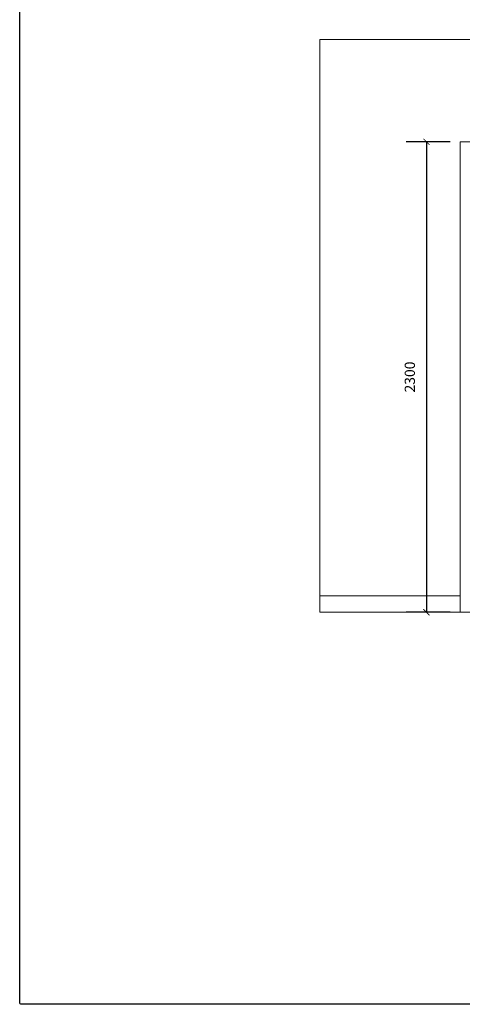
# Model space of a CAD drawing. Units: millimetres. Extents: x -41621 to 296528, y -631387 to -174314.
# Drawn here: x 111127 to 113290, y -320065 to -315251 of the extents above; entities that cross this region are included whole.
import ezdxf

# ---------------------------------------------------------------- set-up
doc = ezdxf.new("R2010")
doc.units = ezdxf.units.MM
doc.layers.add('家私', color=153, linetype='Continuous', lineweight=0)
doc.layers.add('标注', color=1, linetype='Continuous', lineweight=0)
doc.dimstyles.new('ISO-25', dxfattribs={"dimtxt": 100, "dimasz": 30, "dimexe": 100, "dimexo": 50, "dimgap": 50, "dimtad": 1, "dimdec": 0, "dimtxsty": 'Standard', "dimblk": 'ARCHTICK', "dimcen": 30, "dimclrd": 251, "dimclre": 251, "dimadec": 0, "dimazin": 0, "dimtfac": 1, "dimtdec": 0, "dimtmove": 0, "dimatfit": 3, "dimldrblk": 'DOTSMALL', "dimfxl": 100, "dimarcsym": 0})

# ---------------------------------------------------------------- blocks, each defined once
blk = doc.blocks.new('_ArchTick')
at = {"color": 0, "linetype": 'ByBlock', "const_width": 0.15}
blk.add_lwpolyline([(-0.5, -0.5), (0.5, 0.5)], dxfattribs=at)
blk = doc.blocks.new('*D393')
at = {"layer": 'Defpoints', "color": 0}
for p in [(113280.3, -315848), (113115.3, -318148), (113280.3, -318148)]:
    blk.add_point(p, dxfattribs=at)
at = {"layer": '标注', "color": 251, "lineweight": -2}
for p, q in [((113230.3, -315848), (113015.3, -315848)), ((113115.3, -315848), (113115.3, -318148)), ((113230.3, -318148), (113015.3, -318148))]:
    blk.add_line(p, q, dxfattribs=at)
at = {"layer": '标注', "color": 251, "lineweight": -2, "xscale": 30, "yscale": 30, "zscale": 30}
for p, rotation in [((113115.3, -315848), 90), ((113115.3, -318148), 270)]:
    blk.add_blockref('_ArchTick', p, dxfattribs=dict(at, rotation=rotation))
at = {"layer": '标注', "color": 0, "insert": (113040.3, -316998), "char_height": 50, "attachment_point": 5, "rotation": 90}
blk.add_mtext('2300', dxfattribs=at)
blk = doc.blocks.new('_DOTSMALL')
at = {"color": 0, "linetype": 'ByBlock', "const_width": 0.5}
blk.add_lwpolyline([(-0.0625, 0, 1), (0.0625, 0, 1)], format="xyb", close=True, dxfattribs=at)

msp = doc.modelspace()

# ---------------------------------------------------------------- linework, layer by layer
at = {"color": 1}
msp.add_lwpolyline([(111127.5, -312010.1, -0.414214), (111137.5, -312000.1), (119029.5, -312000.1, -0.414214), (119039.5, -312010.1), (119039.5, -320055, -0.414214), (119029.5, -320065), (111137.5, -320065, -0.414214), (111127.5, -320055)], format="xyb", close=True, dxfattribs=at)
at = {"layer": '家私'}
for p, q in [((112593.3, -315348), (113280.3, -315348)), ((112593.3, -315348), (112593.3, -318148)), ((113280.3, -315348), (115233.3, -315348)), ((113280.3, -315848), (113280.3, -318148)), ((113280.3, -315848), (115370.6, -315848)), ((112593.3, -318068), (113280.3, -318068)), ((112593.3, -318148), (113280.3, -318148)), ((113280.3, -318148), (115233.3, -318148))]:
    msp.add_line(p, q, dxfattribs=at)

# ---------------------------------------------------------------- dimensions: what is measured, and where the dimension line sits
at = {"layer": '标注'}
dim = msp.add_linear_dim(base=(113115.3, -318148), p1=(113280.3, -315848), p2=(113280.3, -318148), angle=90, dimstyle='ISO-25', override={"dimtxt": 50}, dxfattribs=at)
dim.commit()
dim.dimension.update_dxf_attribs({"geometry": '*D393', "text_midpoint": (113040.3, -316998)})

doc.saveas('drawing.dxf')
